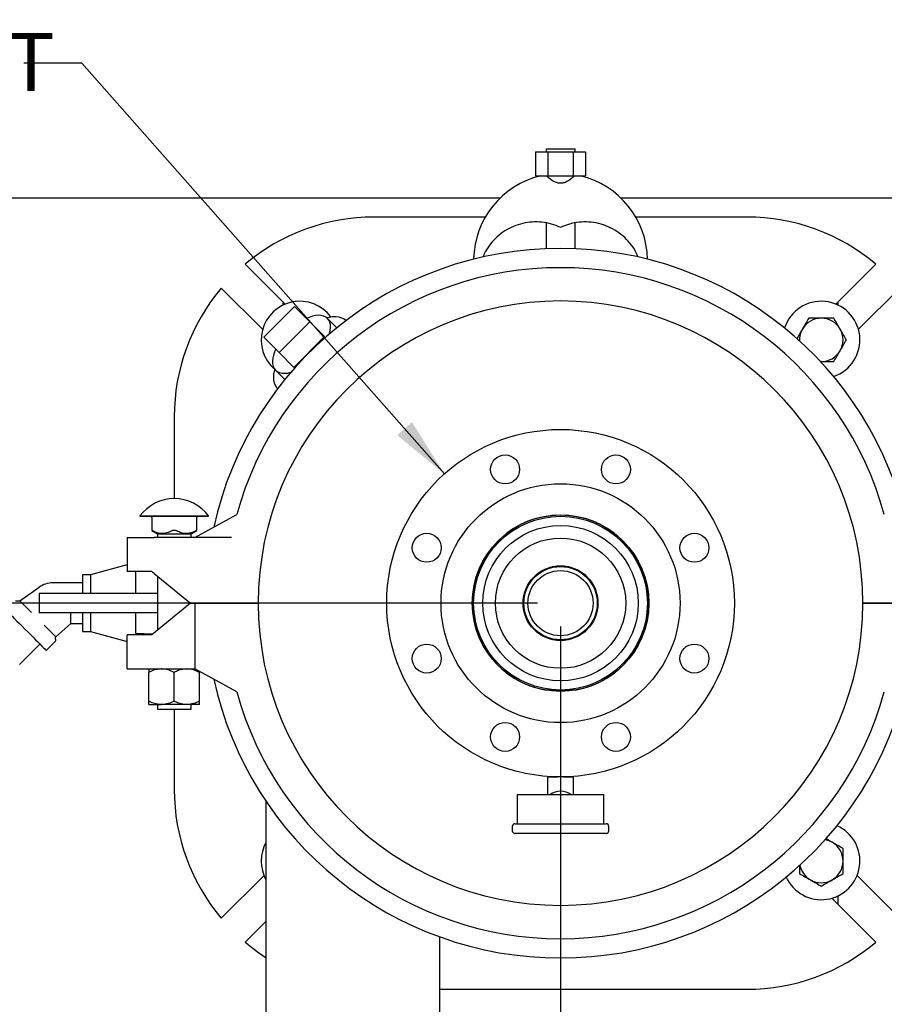
# Model space of a CAD drawing. Units: inches. Extents: x 0.1 to 22.1, y 0.1 to 17.1.
# Drawn here: x 5.9 to 7.8, y 13 to 15.2 of the extents above; entities that cross this region are included whole.
import ezdxf

# ---------------------------------------------------------------- set-up
doc = ezdxf.new("R2010")
doc.units = ezdxf.units.IN
doc.header["$MEASUREMENT"] = 0
doc.layers.add('7', color=7, linetype='Continuous', lineweight=25)
doc.styles.add('SLDTEXTSTYLE0', font='TXT', dxfattribs={"width": 0.75})
doc.dimstyles.new('SLDDIMSTYLE1', dxfattribs={"dimtxt": 0.125, "dimasz": 0.13, "dimexe": 0, "dimexo": 0.0625, "dimgap": 0.03125, "dimtad": 0, "dimtih": 1, "dimtoh": 1, "dimdec": 6, "dimlfac": 12, "dimrnd": 1e-09, "dimzin": 12, "dimdsep": 46, "dimlunit": 5, "dimtxsty": 'SLDTEXTSTYLE0', "dimsah": 1, "dimcen": 0.09, "dimadec": 0, "dimazin": 3, "dimtfac": 1, "dimtofl": 0, "dimtmove": 0, "dimatfit": 3, "dimfxl": 0, "dimfrac": 2, "dimtolj": 1, "dimtzin": 12, "dimarcsym": 0})
doc.dimstyles.new('SLDDIMSTYLE2', dxfattribs={"dimtxt": 0.18, "dimasz": 0.13, "dimexe": 0, "dimexo": 0.0625, "dimgap": 0, "dimtad": 0, "dimtih": 1, "dimtoh": 1, "dimdec": 0, "dimrnd": 1e-09, "dimzin": 0, "dimdsep": 46, "dimlunit": 5, "dimtxsty": 'Standard', "dimsah": 1, "dimcen": 0.09, "dimadec": 0, "dimazin": 0, "dimtfac": 0.13, "dimtdec": 0, "dimtofl": 0, "dimtmove": 0, "dimatfit": 3, "dimfxl": 0, "dimfrac": 2, "dimtolj": 1, "dimtzin": 0, "dimarcsym": 0})
doc.dimstyles.new('SLDDIMSTYLE3', dxfattribs={"dimtxt": 0.125, "dimasz": 0.13, "dimexe": 0, "dimexo": 0.0625, "dimgap": 0.03125, "dimtad": 0, "dimtih": 1, "dimtoh": 1, "dimlfac": 12, "dimrnd": 1e-09, "dimzin": 12, "dimdsep": 46, "dimlunit": 5, "dimtxsty": 'SLDTEXTSTYLE0', "dimsah": 1, "dimcen": 0.09, "dimadec": 0, "dimazin": 3, "dimtfac": 1, "dimtofl": 0, "dimtmove": 0, "dimatfit": 3, "dimfxl": 0, "dimfrac": 2, "dimtolj": 1, "dimtzin": 12, "dimarcsym": 0})

# ---------------------------------------------------------------- blocks, each defined once
blk = doc.blocks.new('_D_2')
at = {"layer": '7'}
for p, q in [((4.7507, 14.818), (4.7507, 15.5648)), ((9.084, 14.818), (9.084, 15.5648)), ((6.8002, 15.5241), (6.8002, 15.3555)), ((6.8002, 15.5241), (6.8255, 15.5241)), ((7.2711, 15.5241), (7.2457, 15.5241)), ((7.2711, 15.5241), (7.2711, 15.3555)), ((4.7507, 15.4398), (6.312, 15.4398)), ((9.084, 15.4398), (7.5227, 15.4398)), ((6.8002, 15.3555), (6.8255, 15.3555)), ((7.2711, 15.3555), (7.2457, 15.3555))]:
    blk.add_line(p, q, dxfattribs=at)
for centre, start, end in [((6.6489, 15.4398), 153.4349, 206.5651), ((7.1858, 15.4398), 333.4349, 26.5651)]:
    blk.add_arc(centre, 0.2218, start, end, dxfattribs=at)
for points in [[(4.7507, 15.4398), (4.8807, 15.4198), (4.8807, 15.4598)], [(9.084, 15.4398), (8.954, 15.4598), (8.954, 15.4198)]]:
    blk.add_solid(points, dxfattribs=at)
at = {"layer": '7', "char_height": 0.125, "attachment_point": 1, "style": 'SLDTEXTSTYLE0'}
for s, insert in [('52"', (6.513, 15.5017)), ('1321', (6.8509, 15.5017))]:
    blk.add_mtext(s, dxfattribs=dict(at, insert=insert))
blk = doc.blocks.new('_D_10')
at = {"layer": '7'}
for p, q in [((7.034, 13.893), (3.0889, 13.893)), ((3.2139, 13.893), (3.2139, 13.1976)), ((3.4423, 13.1722), (3.4043, 13.1722)), ((3.4043, 13.1722), (3.4043, 12.9738)), ((3.7194, 13.1722), (3.7575, 13.1722)), ((3.7575, 13.1722), (3.7575, 12.9738)), ((3.4043, 12.9738), (3.4423, 12.9738)), ((3.7575, 12.9738), (3.7194, 12.9738)), ((3.2139, 12.253), (3.2139, 12.9484)), ((4.5075, 12.253), (3.0889, 12.253))]:
    blk.add_line(p, q, dxfattribs=at)
for points in [[(3.2139, 13.893), (3.1939, 13.763), (3.2339, 13.763)], [(3.2139, 12.253), (3.2339, 12.383), (3.1939, 12.383)]]:
    blk.add_solid(points, dxfattribs=at)
at = {"layer": '7', "char_height": 0.125, "attachment_point": 1, "style": 'SLDTEXTSTYLE0'}
for s, insert in [('19-11/16"', (2.6322, 13.1349)), ('500', (3.4423, 13.1349))]:
    blk.add_mtext(s, dxfattribs=dict(at, insert=insert))
blk = doc.blocks.new('_D_11')
at = {"layer": '7'}
for p, q in [((7.084, 13.843), (7.084, 10.732)), ((4.8003, 11.9603), (4.8003, 10.732)), ((6.0782, 10.9563), (6.0402, 10.9563)), ((6.0402, 10.9563), (6.0402, 10.7578)), ((6.3553, 10.9563), (6.3934, 10.9563)), ((6.3934, 10.9563), (6.3934, 10.7578)), ((4.8003, 10.857), (5.4274, 10.857)), ((7.084, 10.857), (6.4568, 10.857)), ((6.0402, 10.7578), (6.0782, 10.7578)), ((6.3934, 10.7578), (6.3553, 10.7578))]:
    blk.add_line(p, q, dxfattribs=at)
for points in [[(4.8003, 10.857), (4.9303, 10.837), (4.9303, 10.877)], [(7.084, 10.857), (6.954, 10.877), (6.954, 10.837)]]:
    blk.add_solid(points, dxfattribs=at)
at = {"layer": '7', "char_height": 0.125, "attachment_point": 1, "style": 'SLDTEXTSTYLE0'}
for s, insert in [('27-3/8"', (5.4528, 10.919)), ('696', (6.0782, 10.919))]:
    blk.add_mtext(s, dxfattribs=dict(at, insert=insert))

msp = doc.modelspace()

# ---------------------------------------------------------------- linework, layer by layer
at = {"color": 7, "linetype": 'Continuous', "lineweight": 25}
for p, q in [((7.02987428, 14.86719775), (7.02987428, 14.81511447)), ((7.02987428, 14.86719775), (7.05693757, 14.86719775)), ((7.05275086, 14.87386436), (7.05275086, 14.86719775)), ((7.05275086, 14.87386436), (7.11525087, 14.87386436)), ((7.05693757, 14.86719775), (7.05693757, 14.81511447)), ((7.05693757, 14.86719775), (7.11106416, 14.86719775)), ((7.11106416, 14.86719775), (7.11106416, 14.81511447)), ((7.11106416, 14.86719775), (7.13812746, 14.86719775)), ((7.11525087, 14.86719775), (7.11525087, 14.87386436)), ((7.13812746, 14.86719775), (7.13812746, 14.81511447)), ((7.02987428, 14.81511447), (7.05693757, 14.81511447)), ((7.05693757, 14.81511447), (7.11106416, 14.81511447)), ((7.11106416, 14.81511447), (7.13812746, 14.81511447)), ((4.75066762, 14.76803111), (6.95431441, 14.76803111)), ((7.21368733, 14.76803111), (9.08400078, 14.76803111)), ((6.9216211, 14.72636437), (6.68163193, 14.72636437)), ((7.05275086, 14.71360217), (7.05275086, 14.65822627)), ((7.11525087, 14.65822627), (7.11525087, 14.71384026)), ((7.4863698, 14.72636437), (7.24638064, 14.72636437)), ((6.49005489, 14.5385369), (6.40376641, 14.62482538)), ((7.76423534, 14.62482538), (7.67794681, 14.5385369)), ((6.35220659, 14.5732655), (6.44133846, 14.48413358)), ((7.72666325, 14.48413358), (7.81579522, 14.5732655)), ((6.48531101, 14.54328082), (6.48504252, 14.53886435)), ((6.48504252, 14.53886435), (6.48504252, 14.53629928)), ((7.68295919, 14.53886435), (7.68269074, 14.54328082)), ((7.68295919, 14.53629928), (7.68295919, 14.53886435)), ((6.50994408, 14.53337908), (6.44365283, 14.46708788)), ((6.5430897, 14.50023348), (6.50994408, 14.53337908)), ((6.47679843, 14.43394218), (6.5430897, 14.50023348)), ((6.5430897, 14.50023348), (6.5749841, 14.46833903)), ((6.60135552, 14.48763496), (6.58124496, 14.50774556)), ((6.44365283, 14.46708788), (6.47679843, 14.43394218)), ((6.50869286, 14.40204783), (6.5749841, 14.46833903)), ((6.47679843, 14.43394218), (6.50869286, 14.40204783)), ((7.64460072, 14.41448942), (7.64650087, 14.41448942)), ((7.64650087, 14.41448942), (7.64484952, 14.41451846)), ((6.4692864, 14.395787), (6.48939695, 14.3756764)), ((6.25066754, 14.29540001), (6.25066754, 14.11865297)), ((6.17641752, 14.08123629), (6.17641752, 14.08081967)), ((6.17641752, 14.08123629), (6.32491752, 14.08123629)), ((6.17641752, 14.08081967), (6.32491752, 14.08081967)), ((6.20205769, 14.07823631), (6.20205769, 14.04999773)), ((6.2950291, 14.03502734), (6.38555864, 14.08433063)), ((6.29927735, 14.04999773), (6.29927735, 14.07823631)), ((6.32491752, 14.08081967), (6.32491752, 14.08123629)), ((6.20205769, 14.05004369), (6.21420922, 14.04302802)), ((6.28712586, 14.04302802), (6.29927735, 14.05004369)), ((6.14912121, 14.03498628), (6.14912121, 13.96118926)), ((6.14912121, 14.03498628), (6.20703789, 14.03498628)), ((6.37388416, 14.03498628), (6.20703789, 14.03498628)), ((6.21420922, 14.04302802), (6.21420922, 14.03498628)), ((6.21420922, 14.04302802), (6.28712586, 14.04302802)), ((6.28712586, 14.03498628), (6.28712586, 14.04302802)), ((6.37389237, 14.03502734), (6.2950291, 14.03502734)), ((6.37389237, 14.03502734), (6.37388416, 14.03498628)), ((6.14912121, 13.97599166), (6.06987084, 13.95386442)), ((7.05999531, 13.96918621), (7.08051213, 13.97280385)), ((7.08051213, 13.97280385), (7.080358, 13.97367797)), ((6.06987084, 13.95386442), (6.0529592, 13.95386442)), ((6.0529592, 13.95386442), (6.0529592, 13.91386438)), ((6.06987084, 13.95386442), (6.06987084, 13.91386438)), ((6.20213317, 13.96118926), (6.14912121, 13.96118926)), ((6.16679928, 13.96118926), (6.16679928, 13.91386438)), ((6.20703789, 13.95719899), (6.28591094, 13.89303106)), ((6.21420922, 13.95136466), (6.21420922, 13.83463968)), ((5.91785074, 13.89783351), (5.95931694, 13.9274966)), ((6.02795918, 13.93678107), (5.98825345, 13.93678107)), ((6.0373342, 13.93678107), (6.02795918, 13.93678107)), ((6.0529592, 13.93678107), (6.03732843, 13.93678107)), ((7.00999854, 13.92115607), (7.00832932, 13.92115607)), ((5.95900083, 13.91386438), (5.95900083, 13.87219774)), ((6.12566753, 13.91386438), (5.95900083, 13.91386438)), ((6.21420922, 13.91386438), (6.12566753, 13.91386438)), ((7.16015598, 13.9170366), (7.16377364, 13.89651978)), ((6.28598193, 13.89303106), (6.20220416, 13.82487287)), ((6.28591094, 13.89303106), (6.43176476, 13.89303106)), ((6.2950291, 13.89303106), (6.2950291, 13.75103483)), ((6.43176476, 13.89303106), (6.2950291, 13.89303106)), ((7.00784576, 13.86902548), (7.00422809, 13.88954234)), ((7.00550528, 13.88261438), (7.0055225, 13.88261438)), ((7.16247923, 13.88261438), (7.16249646, 13.88261438)), ((7.736237, 13.89303106), (7.87297265, 13.89303106)), ((7.88209082, 13.89303106), (7.736237, 13.89303106)), ((6.12566753, 13.87219774), (5.95900083, 13.87219774)), ((6.0529592, 13.87219774), (6.0529592, 13.83219771)), ((6.06987084, 13.87219774), (6.06987084, 13.83219771)), ((6.21420922, 13.87219774), (6.12566753, 13.87219774)), ((6.16679928, 13.87219774), (6.16679928, 13.82825388)), ((7.00832932, 13.86490605), (7.00999854, 13.86490605)), ((5.99521994, 13.82046421), (6.02795918, 13.84928105)), ((6.02795918, 13.84928105), (6.0373342, 13.84928105)), ((6.03732129, 13.84928105), (6.0529592, 13.84928105)), ((6.0529592, 13.83219771), (6.06987084, 13.83219771)), ((6.06987084, 13.83219771), (6.1491922, 13.81005061)), ((6.1491922, 13.75103483), (6.1491922, 13.82487287)), ((6.18735408, 13.82487287), (6.1491922, 13.82487287)), ((6.16679928, 13.82825388), (6.18235378, 13.82487287)), ((6.16679928, 13.82825388), (6.20446055, 13.82670857)), ((6.20220416, 13.82487287), (6.18735408, 13.82487287)), ((7.10800643, 13.81687596), (7.0874896, 13.81325827)), ((7.10800643, 13.81687596), (7.10816057, 13.81600179)), ((5.91676053, 13.76044852), (5.9609548, 13.80464273)), ((5.97450762, 13.79108981), (5.99455281, 13.811135)), ((7.0874896, 13.81325827), (7.08764374, 13.8123841)), ((6.1491922, 13.75103483), (6.18735408, 13.75103483)), ((6.18735408, 13.75103483), (6.2950291, 13.75103483)), ((6.38555864, 13.70173149), (6.2950291, 13.75103483)), ((6.19600086, 13.68149314), (6.19600086, 13.74374313)), ((6.25066754, 13.68149314), (6.25066754, 13.74374313)), ((6.30533422, 13.74542254), (6.30533422, 13.74374313)), ((6.30533422, 13.68149314), (6.30533422, 13.74374313)), ((7.05275086, 13.70553104), (7.05275086, 13.70519615)), ((7.11525087, 13.70553104), (7.05275086, 13.70553104)), ((7.0688342, 13.70614547), (7.0688342, 13.70614439)), ((7.09916754, 13.70612997), (7.09916754, 13.70614547)), ((7.11525087, 13.70519615), (7.11525087, 13.70553104)), ((6.19600086, 13.67420149), (6.22333418, 13.67420149)), ((6.21420922, 13.67420149), (6.21420922, 13.66415299)), ((6.27800086, 13.67420149), (6.22333418, 13.67420149)), ((6.30533422, 13.67420149), (6.27800086, 13.67420149)), ((6.28712586, 13.66415299), (6.28712586, 13.67420149)), ((6.21420922, 13.66415299), (6.28712586, 13.66415299)), ((6.25066754, 13.66415299), (6.25066754, 13.49066214)), ((7.05622272, 13.51794771), (7.07841754, 13.51794771)), ((7.06150087, 13.51870666), (7.06150087, 13.51794771)), ((7.08400087, 13.51794771), (7.07841754, 13.51794771)), ((7.08958421, 13.51794771), (7.08400087, 13.51794771)), ((7.08958421, 13.51794771), (7.11177903, 13.51794771)), ((7.10650087, 13.51794771), (7.10650087, 13.51870666)), ((7.0560842, 13.51071143), (7.0560842, 13.47944772)), ((7.11191753, 13.47944772), (7.11191753, 13.51071143)), ((6.99025087, 13.47944772), (6.99025087, 13.41694771)), ((7.17775086, 13.47944772), (6.99025087, 13.47944772)), ((7.17775086, 13.41694771), (7.17775086, 13.47944772)), ((6.4485842, 13.46554302), (6.4485842, 12.98678106)), ((6.9798342, 13.41111438), (6.9798342, 13.40194772)), ((6.98566753, 13.41694771), (7.18233419, 13.41694771)), ((7.18816752, 13.40194772), (7.18816752, 13.41111438)), ((7.18233419, 13.39611439), (6.98566753, 13.39611439)), ((6.44432837, 13.30491842), (6.35220659, 13.21279662)), ((7.81579522, 13.21279662), (7.72367338, 13.30491842)), ((7.66927007, 13.256202), (7.76423534, 13.16123675)), ((7.68269074, 13.24278133), (7.68295919, 13.24719772)), ((7.68295919, 13.24719772), (7.68295919, 13.26142952)), ((6.40376641, 13.16123675), (6.4485842, 13.20605452)), ((6.8235842, 12.79407272), (6.8235842, 13.1728342)), ((6.8235842, 13.05969772), (7.4863698, 13.05969772))]:
    msp.add_line(p, q, dxfattribs=at)
at = {"color": 7, "linetype": 'Continuous', "lineweight": 25, "flags": 128}
for points in [[(6.58553775, 14.47443873), (6.58572734, 14.47510674), (6.58723564, 14.48193634), (6.58784029, 14.48832605), (6.58753247, 14.49418257), (6.58631666, 14.49942057), (6.58421058, 14.50396366), (6.58124496, 14.50774556), (6.57746301, 14.51071113), (6.57291994, 14.51281724), (6.56768195, 14.51403309), (6.56182542, 14.51434089), (6.55543579, 14.51373624), (6.54860619, 14.51222794), (6.54143625, 14.50983798), (6.53585555, 14.50746768)], [(6.57947789, 14.50931371), (6.58475373, 14.51052878), (6.59235464, 14.5115962), (6.59944836, 14.5117327), (6.60595452, 14.5109369), (6.61179941, 14.50921759), (6.61691679, 14.50659444), (6.62124869, 14.50309716)], [(6.46956428, 14.44117639), (6.46719398, 14.43559569), (6.46480402, 14.42842572), (6.46329567, 14.42159612), (6.46269102, 14.41520652), (6.46299887, 14.40934999), (6.46421468, 14.404112), (6.46632074, 14.3995689), (6.4692864, 14.395787)], [(6.4739348, 14.35578325), (6.4720791, 14.3578477), (6.46901448, 14.36257902), (6.46684022, 14.368068), (6.46558086, 14.37425228), (6.46525077, 14.38106184), (6.46585361, 14.38841963), (6.46738254, 14.39624215), (6.46775199, 14.39768162)], [(6.4692864, 14.395787), (6.4730683, 14.39282134), (6.4776114, 14.39071523), (6.48284939, 14.38949947), (6.48870592, 14.38919167), (6.49509552, 14.38979632), (6.50192512, 14.39130462), (6.50259323, 14.39149421)], [(6.33143922, 14.03498628), (6.3314402, 14.03499146), (6.33144112, 14.03499654), (6.3314421, 14.03500173), (6.33144308, 14.03500681), (6.33144406, 14.0350119), (6.33144499, 14.03501708), (6.33144596, 14.03502216), (6.33144694, 14.03502734)], [(7.05999531, 13.96918621), (7.05998697, 13.96923344), (7.05996226, 13.96937355), (7.05992214, 13.96960108), (7.05986816, 13.96990731), (7.05984117, 13.97006033)], [(6.20703789, 13.95719899), (6.20540126, 13.95853051), (6.20376589, 13.95986096), (6.20213317, 13.96118926)], [(7.16015598, 13.9170366), (7.16020328, 13.91704496), (7.16034339, 13.91706964), (7.1605709, 13.91710978), (7.16087708, 13.91716375), (7.16103013, 13.91719074)], [(7.00422809, 13.88954234), (7.00418078, 13.88953398), (7.00404067, 13.88950929), (7.00381316, 13.88946915), (7.00350698, 13.88941518), (7.00335393, 13.8893882)], [(7.16377364, 13.89651978), (7.16382097, 13.89652814), (7.16396106, 13.89655283), (7.16418858, 13.89659297), (7.16449477, 13.89664694), (7.16464779, 13.89667392)], [(5.88847629, 13.87712114), (5.88871193, 13.8768855), (5.88975404, 13.87584339), (5.89160857, 13.87398891), (5.89423934, 13.87135813), (5.89759514, 13.86800229), (5.90161082, 13.8639867), (5.90620799, 13.85938944), (5.91129736, 13.85430012), (5.91677979, 13.84881773), (5.92254852, 13.84304896), (5.92849138, 13.83710609), (5.93449262, 13.83110486), (5.94043539, 13.82516204), (5.94620421, 13.81939327), (5.95168665, 13.81391088), (5.95677592, 13.80882151), (5.96137318, 13.8042243), (5.96538877, 13.80020871), (5.96874466, 13.79685282), (5.97137544, 13.79422204), (5.97322987, 13.79236756), (5.97427198, 13.79132545), (5.97450762, 13.79108981)], [(7.00784576, 13.86902548), (7.00779845, 13.86901716), (7.00765834, 13.86899243), (7.00743083, 13.86895234), (7.00712465, 13.86889837), (7.0069716, 13.86887138)]]:
    msp.add_lwpolyline(points, dxfattribs=at)
at = {"color": 7, "linetype": 'Continuous', "lineweight": 25}
for centre, radius in [((7.08400087, 13.89303105), 0.375), ((6.96441229, 14.18174341), 0.03125), ((7.20358944, 14.18174341), 0.03125), ((7.08400087, 13.89303105), 0.2578125), ((7.08400087, 13.89303105), 0.19041667), ((7.08400087, 13.89303105), 0.1875), ((7.08400087, 13.89303105), 0.16775), ((6.79528851, 14.01261963), 0.03125), ((7.08400087, 13.89303105), 0.140625), ((7.37271322, 14.01261963), 0.03125), ((7.08400087, 13.89303105), 0.08072917), ((7.08400087, 13.89303105), 0.07916667), ((7.08400087, 13.89303105), 0.0703125), ((6.79528851, 13.77344248), 0.03125), ((7.37271322, 13.77344248), 0.03125), ((6.96441229, 13.6043187), 0.03125), ((7.20358944, 13.6043187), 0.03125)]:
    msp.add_circle(centre, radius, dxfattribs=at)
for centre, radius, start, end in [((7.08400087, 14.63261439), 0.1875, 103.26147554, 179.09911847), ((7.08400087, 14.63261439), 0.1875, 0.90088153, 76.73852446), ((6.68163194, 14.29539998), 0.43096441, 90, 130.1471438), ((7.48636979, 14.29539998), 0.43096441, 49.8528562, 90), ((7.08400087, 13.89303105), 0.76583311, 12.38920241, 167.61079759), ((7.08400087, 13.89303105), 0.72416644, 15.31735307, 164.68264693), ((6.68163194, 14.29539998), 0.43096441, 139.8528562, 180), ((7.08400087, 13.89303105), 0.65223611, 0, 180), ((6.52150087, 14.46136439), 0.08333333, 36.67640085, 229.83532242), ((7.64650087, 14.46136439), 0.08333333, 288.60922555, 161.98188263), ((7.64650087, 14.46136439), 0.046875, 90, 150), ((7.64650087, 14.46136439), 0.046875, 30, 90), ((7.64650087, 14.46136439), 0.046875, 150, 182.60998515), ((7.64650087, 14.46136439), 0.046875, 330, 30), ((7.64650087, 14.46136439), 0.046875, 270, 330), ((6.25066753, 14.02627343), 0.09237955, 90, 143.48964439), ((6.25066753, 14.02627343), 0.09237955, 36.51035561, 90), ((6.19947438, 14.07823631), 0.00258333, 0, 90), ((6.30186069, 14.07823631), 0.00258333, 90, 180), ((7.08400087, 13.89303105), 0.19010417, 279.46142619, 260.53857381), ((5.9882534, 13.88704621), 0.04973485, 90, 125.57827414), ((7.08400087, 13.89303105), 0.65223611, 180, 0), ((7.08400087, 13.89303105), 0.76583311, 192.38920241, 347.61079759), ((7.08400087, 13.89303105), 0.72416644, 195.31735307, 344.68264693), ((6.68163194, 13.49066213), 0.43096441, 180, 220.1471438), ((7.08400087, 13.44819772), 0.03875, 53.75067911, 126.24932089), ((6.98566753, 13.41111439), 0.00583333, 90, 180), ((7.1823342, 13.41111439), 0.00583333, 0, 90), ((7.64650087, 13.33636439), 0.08333333, 204.5494474, 66.04782263), ((6.98566753, 13.40194772), 0.00583333, 180, 270), ((7.1823342, 13.40194772), 0.00583333, 270, 0), ((6.52150087, 13.33636439), 0.08333333, 151.04497563, 208.95502437), ((7.64650087, 13.33636439), 0.046875, 60, 79.75942321), ((7.64650087, 13.33636439), 0.046875, 0, 60), ((7.64650087, 13.33636439), 0.046875, 190.83784682, 240), ((7.64650087, 13.33636439), 0.046875, 300, 0), ((7.64650087, 13.33636439), 0.046875, 240, 300), ((6.68163194, 13.49066213), 0.43096441, 229.8528562, 237.26470018), ((7.48636979, 13.49066213), 0.43096441, 270, 310.1471438)]:
    msp.add_arc(centre, radius, start, end, dxfattribs=at)
for centre, start_param, end_param in [((7.07841753, 13.51071144), 1.459365888, 1.5707963268), ((7.0895842, 13.51071144), 4.7123889804, 4.8238194192)]:
    msp.add_ellipse(centre, major_axis=(0, 0.06507452), ratio=0.343196278, start_param=start_param, end_param=end_param, dxfattribs=at)
for points, knots in [([(7.11387222, 14.81511447), (7.11372805, 14.81496911), (7.11253791, 14.81376901), (7.10790032, 14.80945055), (7.10058358, 14.80410323), (7.0923845, 14.80037823), (7.0845884, 14.7990928), (7.07664477, 14.80005478), (7.06986695, 14.80290193), (7.06430887, 14.80638152), (7.06008192, 14.80963175), (7.05652635, 14.81276894), (7.05491187, 14.81434788), (7.05412802, 14.81511447)], [0, 0, 0, 0, 0.0191336111, 0.1579574908, 0.3012039184, 0.407635446, 0.4941035882, 0.5807662418, 0.6890263581, 0.7664460142, 0.8460371452, 0.9252493961, 1, 1, 1, 1]), ([(7.08400087, 14.70416379), (7.0775301, 14.70680985), (7.0645885, 14.71210199), (7.04387938, 14.71584291), (7.022953, 14.71625522), (7.00222913, 14.71319424), (6.98234944, 14.70668995), (6.96375, 14.69700442), (6.94702382, 14.68430861), (6.93274665, 14.66901378), (6.92232667, 14.65397312), (6.91802711, 14.64368964), (6.9163808, 14.63975206)], [0, 0, 0, 0, 0.1030927385, 0.2061865457, 0.3092929759, 0.4124042512, 0.5161362435, 0.6198755763, 0.7249621607, 0.8300574264, 0.9349283817, 1, 1, 1, 1]), ([(7.25157888, 14.6397765), (7.2498157, 14.64396864), (7.24527211, 14.65477148), (7.23418097, 14.67042217), (7.21901884, 14.68609668), (7.20132843, 14.69885589), (7.1817746, 14.70828159), (7.16111602, 14.71423008), (7.13979424, 14.71650437), (7.11956041, 14.7152251), (7.10074224, 14.71114432), (7.08958132, 14.70649063), (7.08400087, 14.70416379)], [0, 0, 0, 0, 0.06933848738, 0.17868004137, 0.2881129464, 0.39753535472, 0.50447537133, 0.61140711581, 0.71648117687, 0.82155040102, 0.91077530237, 1, 1, 1, 1]), ([(7.61943756, 14.50823943), (7.61723998, 14.50443308), (7.6128045, 14.49675056), (7.60821933, 14.48880883), (7.60590591, 14.48480188)], [0, 0, 0, 0, 0.4954564861, 1, 1, 1, 1]), ([(7.64650087, 14.50823943), (7.64290264, 14.50823943), (7.63565157, 14.50823943), (7.62663531, 14.50823943), (7.62127624, 14.50823943), (7.61943756, 14.50823943)], [0, 0, 0, 0, 0.3928661034, 0.79169502, 1, 1, 1, 1]), ([(7.67356417, 14.50823943), (7.67017038, 14.50823943), (7.66335016, 14.50823943), (7.6542507, 14.50823943), (7.64860423, 14.50823943), (7.64650087, 14.50823943)], [0, 0, 0, 0, 0.3832915444, 0.7702698372, 1, 1, 1, 1]), ([(7.68709582, 14.48480188), (7.68677501, 14.48535753), (7.68434598, 14.48956462), (7.67976631, 14.49749688), (7.67564415, 14.50463676), (7.67356417, 14.50823943)], [0, 0, 0, 0, 0.0701031874, 0.5307894694, 1, 1, 1, 1]), ([(7.60590591, 14.48480188), (7.60558513, 14.48424627), (7.60315634, 14.48003937), (7.59911418, 14.47303831), (7.59551475, 14.46680384), (7.59395897, 14.46410912)], [0, 0, 0, 0, 0.0795262318, 0.6021431144, 1, 1, 1, 1]), ([(7.70062748, 14.46136443), (7.69842987, 14.46517078), (7.69399438, 14.47285326), (7.68940922, 14.48079497), (7.68709582, 14.48480188)], [0, 0, 0, 0, 0.4954588865, 1, 1, 1, 1]), ([(7.68709582, 14.43792688), (7.68741662, 14.43848252), (7.68984555, 14.44268967), (7.69442531, 14.45062187), (7.69854749, 14.45776175), (7.70062748, 14.46136443)], [0, 0, 0, 0, 0.0701022989, 0.5307885915, 1, 1, 1, 1]), ([(7.67356417, 14.41448942), (7.67576177, 14.41829578), (7.68019727, 14.42597826), (7.68478242, 14.43391996), (7.68709582, 14.43792688)], [0, 0, 0, 0, 0.4954588865, 1, 1, 1, 1]), ([(7.64650087, 14.41448942), (7.64860423, 14.41448942), (7.65421373, 14.41448942), (7.66331358, 14.41448942), (7.67013435, 14.41448942), (7.67356417, 14.41448942)], [0, 0, 0, 0, 0.2297297319, 0.612669954, 1, 1, 1, 1]), ([(6.20435206, 14.04890958), (6.20383152, 14.04916976), (6.20278892, 14.04969089), (6.20206274, 14.05004113), (6.20213193, 14.05000762), (6.20215253, 14.04999763)], [0, 0, 0, 0, 0.4118231061, 0.82484020785, 1, 1, 1, 1]), ([(6.24512854, 14.04890958), (6.24171246, 14.04732577), (6.23478114, 14.04411219), (6.22417584, 14.04257894), (6.21386093, 14.04448429), (6.20755327, 14.04741978), (6.20435206, 14.04890958)], [0, 0, 0, 0, 0.2579560087, 0.5233982824, 0.7581199742, 1, 1, 1, 1]), ([(6.25620654, 14.04890958), (6.2555732, 14.049174), (6.25430467, 14.04970362), (6.25182485, 14.05006663), (6.24932471, 14.0500465), (6.24695626, 14.04967522), (6.24575134, 14.04917047), (6.24512854, 14.04890958)], [0, 0, 0, 0, 0.2059172001, 0.4124380776, 0.6076808558, 0.7972193086, 1, 1, 1, 1]), ([(6.29698302, 14.04890958), (6.29356696, 14.04732577), (6.28663567, 14.04411219), (6.27603031, 14.04257894), (6.26571546, 14.04448429), (6.25940777, 14.04741978), (6.25620654, 14.04890958)], [0, 0, 0, 0, 0.2579554458, 0.5233983021, 0.7581194126, 1, 1, 1, 1]), ([(6.29918256, 14.04999763), (6.29919609, 14.05000419), (6.29923346, 14.05002231), (6.29849409, 14.04966496), (6.29749792, 14.04916697), (6.29698302, 14.04890958)], [0, 0, 0, 0, 0.2152952287, 0.5944071735, 1, 1, 1, 1]), ([(5.91785074, 13.89783351), (5.91774668, 13.89775144), (5.91752287, 13.89757495), (5.91597738, 13.8971102), (5.91353518, 13.89748939), (5.91093853, 13.89772132), (5.9094742, 13.89761016), (5.90883895, 13.89741381), (5.90861509, 13.89723773), (5.90851102, 13.89715587)], [0, 0, 0, 0, 0.0413079753, 0.088837742, 0.4993814259, 0.7943710105, 0.911173586, 0.9587033527, 1, 1, 1, 1]), ([(5.92519856, 13.89048564), (5.92472229, 13.8909626), (5.92232519, 13.89336317), (5.91975947, 13.89591029), (5.91811774, 13.89759605), (5.91794076, 13.89775345), (5.91785074, 13.89783351)], [0, 0, 0, 0, 0.1060447968, 0.5337291581, 0.7628535957, 1, 1, 1, 1]), ([(5.94293788, 13.87274632), (5.9417236, 13.8739608), (5.93949414, 13.87619065), (5.9362749, 13.87940955), (5.93320662, 13.8824771), (5.93023824, 13.88544739), (5.92750093, 13.88818441), (5.9259481, 13.88973648), (5.92519856, 13.89048564)], [0, 0, 0, 0, 0.1853082546, 0.3402326476, 0.5008898523, 0.6784028816, 0.8447687833, 1, 1, 1, 1]), ([(6.02795918, 13.86293771), (6.02795925, 13.86440365), (6.0279594, 13.86733485), (6.02795945, 13.87057704), (6.02795947, 13.87219774)], [0, 0, 0, 0, 0.50011924224, 1, 1, 1, 1]), ([(6.02795918, 13.84928105), (6.0279601, 13.84934011), (6.02796287, 13.84951819), (6.02795788, 13.85169358), (6.02796544, 13.85638082), (6.02796116, 13.86085831), (6.02795918, 13.86293771)], [0, 0, 0, 0, 0.1334009991, 0.4022154763, 0.7223816187, 1, 1, 1, 1]), ([(5.9879565, 13.82772765), (5.98680599, 13.82887785), (5.98438612, 13.83129706), (5.98073085, 13.83495427), (5.97731464, 13.83836781), (5.97414248, 13.84154029), (5.97174072, 13.84394297), (5.97042104, 13.84526316)], [0, 0, 0, 0, 0.2375579169, 0.4996578629, 0.629791776, 0.7965829799, 1, 1, 1, 1]), ([(5.99521994, 13.82046421), (5.99513521, 13.82054833), (5.99496334, 13.82071896), (5.99354284, 13.82213683), (5.99130108, 13.82438116), (5.98908133, 13.82660218), (5.9879565, 13.82772765)], [0, 0, 0, 0, 0.2396755313, 0.4862137618, 0.7396454531, 1, 1, 1, 1]), ([(5.99454235, 13.81112454), (5.9946244, 13.81122857), (5.99480088, 13.81145233), (5.99526538, 13.81299788), (5.99488659, 13.81543999), (5.99465428, 13.81803671), (5.99476575, 13.81950101), (5.99496198, 13.82013629), (5.99513807, 13.82036014), (5.99521994, 13.82046421)], [0, 0, 0, 0, 0.0412969877, 0.0888254257, 0.4993724422, 0.7943698726, 0.9111745743, 0.9587030123, 1, 1, 1, 1]), ([(6.22333418, 13.75103483), (6.21951051, 13.75075768), (6.211725, 13.75019336), (6.20266676, 13.7469247), (6.19750609, 13.74446156), (6.19600086, 13.74374313)], [0, 0, 0, 0, 0.4060435934, 0.8267598056, 1, 1, 1, 1]), ([(6.19600086, 13.75103483), (6.19600086, 13.75102712), (6.19600086, 13.75097656), (6.19600086, 13.74978126), (6.19600086, 13.746866), (6.19600086, 13.74451629), (6.19600086, 13.74374313)], [0, 0, 0, 0, 0.0662646395, 0.4348898538, 0.8140541604, 1, 1, 1, 1]), ([(6.25066754, 13.74374313), (6.24641898, 13.74565786), (6.23776717, 13.74955702), (6.22831405, 13.75102069), (6.22346553, 13.75103445), (6.22333418, 13.75103483)], [0, 0, 0, 0, 0.4841980568, 0.9860258748, 1, 1, 1, 1]), ([(6.27800086, 13.75103483), (6.27417719, 13.75075767), (6.26639168, 13.75019335), (6.2573334, 13.74692472), (6.25217275, 13.74446156), (6.25066754, 13.74374313)], [0, 0, 0, 0, 0.4060435762, 0.8267610179, 1, 1, 1, 1]), ([(6.30533422, 13.74374313), (6.30108566, 13.74565786), (6.29243385, 13.74955702), (6.28298073, 13.75102069), (6.27813221, 13.75103445), (6.27800086, 13.75103483)], [0, 0, 0, 0, 0.4841980568, 0.9860258748, 1, 1, 1, 1]), ([(6.22333418, 13.67420149), (6.21951051, 13.67447862), (6.211725, 13.6750429), (6.20266676, 13.67831158), (6.19750609, 13.68077471), (6.19600086, 13.68149314)], [0, 0, 0, 0, 0.4060435027, 0.8267597791, 1, 1, 1, 1]), ([(6.19600086, 13.67420149), (6.19600086, 13.67420918), (6.19600086, 13.67425963), (6.19600086, 13.67545505), (6.19600086, 13.67837026), (6.19600086, 13.68071998), (6.19600086, 13.68149314)], [0, 0, 0, 0, 0.0662646157, 0.4348898394, 0.8140541556, 1, 1, 1, 1]), ([(6.25066754, 13.68149314), (6.24641898, 13.67957849), (6.23776717, 13.67567948), (6.22831405, 13.674215), (6.22346553, 13.67420185), (6.22333418, 13.67420149)], [0, 0, 0, 0, 0.4841980594, 0.9860258802, 1, 1, 1, 1]), ([(6.27800086, 13.67420149), (6.27417719, 13.67447863), (6.26639167, 13.67504291), (6.2573334, 13.67831155), (6.25217275, 13.68077471), (6.25066754, 13.68149314)], [0, 0, 0, 0, 0.40604348544, 0.82676099144, 1, 1, 1, 1]), ([(6.30533422, 13.68149314), (6.30108566, 13.67957849), (6.29243385, 13.67567948), (6.28298073, 13.674215), (6.27813221, 13.67420185), (6.27800086, 13.67420149)], [0, 0, 0, 0, 0.4841980594, 0.9860258802, 1, 1, 1, 1]), ([(6.30533422, 13.67420149), (6.30533422, 13.67420918), (6.30533422, 13.67425963), (6.30533422, 13.67545505), (6.30533422, 13.67837026), (6.30533422, 13.68071998), (6.30533422, 13.68149314)], [0, 0, 0, 0, 0.0662646157, 0.4348898394, 0.8140541556, 1, 1, 1, 1]), ([(7.66993837, 13.37695934), (7.66938292, 13.37728002), (7.66517729, 13.37970815), (7.6605365, 13.38238754), (7.65660002, 13.38466022), (7.65621625, 13.38488179)], [0, 0, 0, 0, 0.1207511746, 0.9142806877, 1, 1, 1, 1]), ([(7.69337587, 13.36342768), (7.68956952, 13.36562528), (7.68188702, 13.37006076), (7.6739453, 13.37464592), (7.66993837, 13.37695934)], [0, 0, 0, 0, 0.4954576863, 1, 1, 1, 1]), ([(7.69337587, 13.33636438), (7.69337587, 13.33996261), (7.69337587, 13.34721369), (7.69337587, 13.35622995), (7.69337587, 13.36158902), (7.69337587, 13.36342768)], [0, 0, 0, 0, 0.3928669806, 0.7916958861, 1, 1, 1, 1]), ([(7.59962586, 13.32693304), (7.59962586, 13.32449185), (7.59962586, 13.31852336), (7.59962586, 13.3127268), (7.59962586, 13.3093011)], [0, 0, 0, 0, 0.4090125345, 1, 1, 1, 1]), ([(7.69337587, 13.3093011), (7.69337587, 13.31269488), (7.69337587, 13.31951509), (7.69337587, 13.32861455), (7.69337587, 13.33426101), (7.69337587, 13.33636438)], [0, 0, 0, 0, 0.3832910112, 0.7702696386, 1, 1, 1, 1]), ([(7.59962586, 13.3093011), (7.60343221, 13.3071035), (7.61111471, 13.30266801), (7.61905643, 13.29808285), (7.62306336, 13.29576944)], [0, 0, 0, 0, 0.4954579057, 1, 1, 1, 1]), ([(7.66993837, 13.29576944), (7.67049401, 13.29609025), (7.67470115, 13.29851924), (7.68263339, 13.3030989), (7.68977324, 13.30722111), (7.69337587, 13.3093011)], [0, 0, 0, 0, 0.0701028461, 0.5307913446, 1, 1, 1, 1]), ([(7.62306336, 13.29576944), (7.62361901, 13.29544864), (7.62782614, 13.29301965), (7.63575838, 13.28843998), (7.64289823, 13.28431779), (7.64650087, 13.2822378)], [0, 0, 0, 0, 0.0701028613, 0.5307914597, 1, 1, 1, 1]), ([(7.64650087, 13.2822378), (7.65030722, 13.2844354), (7.65798971, 13.2888709), (7.66593144, 13.29345604), (7.66993837, 13.29576944)], [0, 0, 0, 0, 0.4954580156, 1, 1, 1, 1])]:
    msp.add_open_spline(points, degree=3, knots=knots, dxfattribs=at)

# ---------------------------------------------------------------- texts
at = {"layer": '7', "insert": (5.34619739, 15.12381818), "char_height": 0.125, "attachment_point": 1, "style": 'SLDTEXTSTYLE0'}
msp.add_mtext('OUTLET', dxfattribs=at)

# ---------------------------------------------------------------- dimensions: what is measured, and where the dimension line sits
at = {"layer": '7'}
dim = msp.add_linear_dim(base=(9.08400087, 15.43977767), p1=(4.75066753, 14.76803105), p2=(9.08400087, 14.76803105), text='(<>)', dimstyle='SLDDIMSTYLE3', dxfattribs=at)
dim.commit()
dim.dimension.update_dxf_attribs({"geometry": '_D_2', "text_midpoint": (6.9173342, 15.43977767), "dimtype": 160})
dim = msp.add_linear_dim(base=(3.21387755, 12.25303105), p1=(7.08400087, 13.89303105), p2=(4.55754253, 12.25303105), angle=90, dimstyle='SLDDIMSTYLE1', dxfattribs=at)
dim.commit()
dim.dimension.update_dxf_attribs({"geometry": '_D_10', "text_midpoint": (3.21387755, 13.07303105), "dimtype": 160})
dim = msp.add_linear_dim(base=(7.08400087, 10.8570472), p1=(4.80025087, 12.01032272), p2=(7.08400087, 13.89303105), dimstyle='SLDDIMSTYLE1', dxfattribs=at)
dim.commit()
dim.dimension.update_dxf_attribs({"geometry": '_D_11', "text_midpoint": (5.94212587, 10.8570472), "dimtype": 160})

# ---------------------------------------------------------------- leaders
msp.add_leader([(6.83353807, 14.17212492), (6.05140758, 15.05865651), (5.92640758, 15.05865651)], dimstyle='SLDDIMSTYLE2', dxfattribs=at)

doc.saveas('drawing.dxf')
